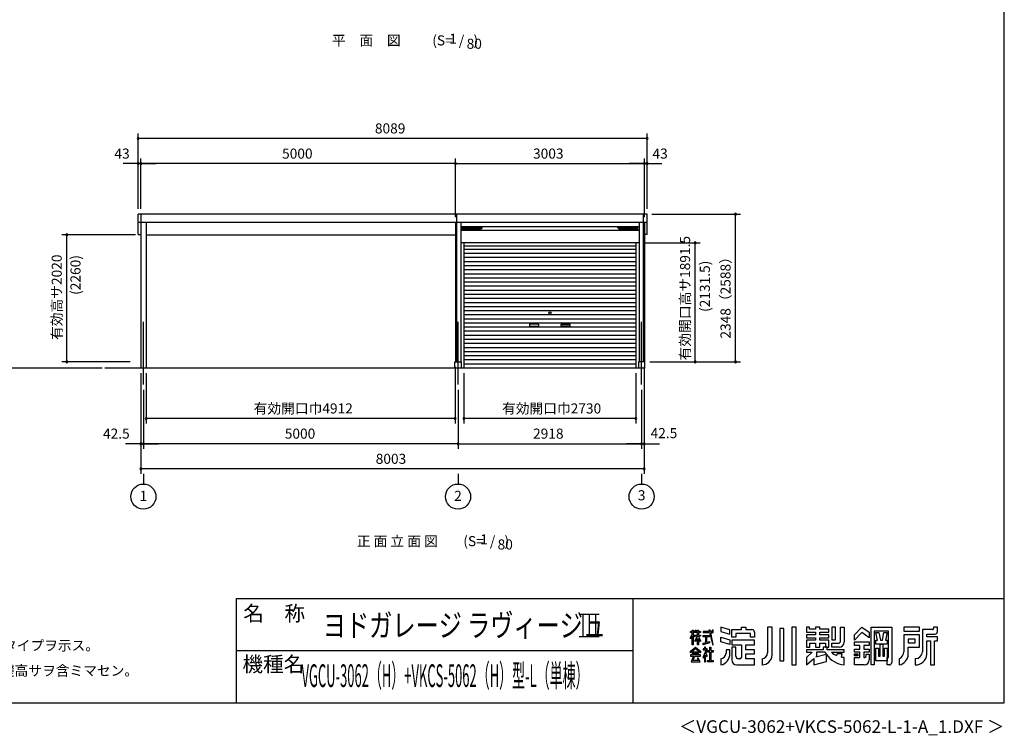
# Model space of a CAD drawing. Extents: x 868 to 32764, y 310 to 22484.
# Drawn here: x 17117 to 32764, y 310 to 11675 of the extents above; entities that cross this region are included whole.
import ezdxf
from ezdxf.enums import TextEntityAlignment as Align

# ---------------------------------------------------------------- set-up
doc = ezdxf.new("R2010")
doc.units = 0
doc.header["$LTSCALE"] = 80
doc.header["$MEASUREMENT"] = 0
doc.linetypes.add('CENTER2', pattern=[20, 12.5, -2.5, 2.5, -2.5])
doc.layers.get('0').update_dxf_attribs({"linetype": 'CONTINUOUS'})
for name, color, linetype in [('0-1', 7, 'CONTINUOUS'), ('0-2', 7, 'CONTINUOUS'), ('0-4', 7, 'CONTINUOUS'), ('0-5', 7, 'CONTINUOUS'), ('1-前柱カバ-P', 3, 'CONTINUOUS'), ('1-桁前P28', 3, 'CONTINUOUS'), ('2-0', 7, 'CONTINUOUS'), ('FILENAME', 7, 'CONTINUOUS'), ('NAME', 20, 'CONTINUOUS'), ('SUNPOU', 4, 'CONTINUOUS'), ('WAKUMOJI-01', 130, 'CONTINUOUS'), ('WAKUSEN-01', 50, 'CONTINUOUS'), ('WAKUSEN-02', 130, 'CONTINUOUS'), ('YODOROGO', 130, 'CONTINUOUS')]:
    doc.layers.add(name, color=color, linetype=linetype)
doc.styles.add('01', font='ROMANS', dxfattribs={"height": 3, "bigfont": 'BIGFONT'})
doc.styles.add('FILENAME', font='romans', dxfattribs={"height": 200, "bigfont": 'bigfont'})
doc.styles.get("Standard").update_dxf_attribs({"font": 'txt', "bigfont": 'BIGFONT'})
doc.styles.add('WAKUMOJI', font='SIMPLEX', dxfattribs={"height": 3, "bigfont": 'BIGFONT'})

msp = doc.modelspace()

# ---------------------------------------------------------------- linework, layer by layer
at = {"color": 0, "linetype": 'ByBlock'}
for centre, start, end in [((18998, 9789), 0, 180), ((18998, 9789), 180, 0), ((27087, 9789), 0, 180), ((27087, 9789), 180, 0), ((18998, 9389), 0, 180), ((18998, 9389), 180, 0), ((19041, 9389), 0, 180), ((19041, 9389), 0, 180), ((19041, 9389), 180, 0), ((19041, 9389), 180, 0), ((24041, 9389), 0, 180), ((24041, 9389), 0, 180), ((24041, 9389), 180, 0), ((24041, 9389), 180, 0), ((27044, 9389), 0, 180), ((27044, 9389), 0, 180), ((27044, 9389), 180, 0), ((27044, 9389), 180, 0), ((27087, 9389), 0, 180), ((27087, 9389), 180, 0), ((28494, 8589), 90, 270), ((28494, 8589), 270, 90), ((17866, 8261), 90, 270), ((17866, 8261), 270, 90), ((27851, 8133), 90, 270), ((27851, 8133), 270, 90), ((17866, 6241), 90, 270), ((17866, 6241), 270, 90), ((27851, 6241), 90, 270), ((27851, 6241), 270, 90), ((28494, 6241), 90, 270), ((28494, 6241), 270, 90), ((19126, 5341), 0, 180), ((19126, 5341), 180, 0), ((24038, 5341), 0, 180), ((24038, 5341), 180, 0), ((24177, 5341), 0, 180), ((24177, 5341), 180, 0), ((26907, 5341), 0, 180), ((26907, 5341), 180, 0), ((19041, 4941), 0, 180), ((19041, 4941), 180, 0), ((19083, 4941), 0, 180), ((19083, 4941), 0, 180), ((19083, 4941), 180, 0), ((19083, 4941), 180, 0), ((24083, 4941), 0, 180), ((24083, 4941), 0, 180), ((24083, 4941), 180, 0), ((24083, 4941), 180, 0), ((27001, 4941), 0, 180), ((27001, 4941), 0, 180), ((27001, 4941), 180, 0), ((27001, 4941), 180, 0), ((27043, 4941), 0, 180), ((27043, 4941), 180, 0), ((19041, 4541), 0, 180), ((19041, 4541), 180, 0), ((27043, 4541), 0, 180), ((27043, 4541), 180, 0)]:
    msp.add_arc(centre, 15, start, end, dxfattribs=at)
at = {"layer": '0-1', "color": 3, "linetype": 'Continuous'}
for p, q in [((24061, 8589), (18998, 8589)), ((18998, 8264), (18998, 8589)), ((18998, 8459), (24126, 8459)), ((24041, 8459), (27087, 8459)), ((24041, 8459), (24041, 6241)), ((27087, 8589), (24061, 8589)), ((24061, 8589), (24061, 6241)), ((24126, 8459), (24126, 6241)), ((26959, 8459), (26959, 6241)), ((27024, 8589), (27024, 6241)), ((27044, 8459), (27044, 6241)), ((27087, 8264), (27087, 8589)), ((26959, 8386), (24126, 8386)), ((26959, 8326), (24126, 8326)), ((24147, 8340), (24147, 8372)), ((24147, 8368), (24465, 8368)), ((24147, 8360), (24456, 8360)), ((24147, 8351), (24448, 8351)), ((24147, 8343), (24439, 8343)), ((24152, 8377), (24461, 8377)), ((24152, 8335), (24429, 8335)), ((24432, 8336), (24464, 8368)), ((26938, 8368), (26619, 8368)), ((26652, 8336), (26620, 8368)), ((26933, 8377), (26623, 8377)), ((26938, 8360), (26628, 8360)), ((26938, 8351), (26636, 8351)), ((26938, 8343), (26645, 8343)), ((26933, 8335), (26655, 8335)), ((26938, 8340), (26938, 8372)), ((18998, 8264), (19041, 8264)), ((27087, 8264), (27044, 8264)), ((26959, 8133), (24126, 8133)), ((24177, 8133), (24177, 6141)), ((26907, 8081), (24177, 8081)), ((26907, 8026), (24177, 8026)), ((26907, 8133), (26907, 6141)), ((26907, 7961), (24177, 7961)), ((26907, 7896), (24177, 7896)), ((26907, 7831), (24177, 7831)), ((26907, 7766), (24177, 7766)), ((26907, 7701), (24177, 7701)), ((26907, 7636), (24177, 7636)), ((26907, 7571), (24177, 7571)), ((26907, 7506), (24177, 7506)), ((26907, 7441), (24177, 7441)), ((26907, 7376), (24177, 7376)), ((26907, 7311), (24177, 7311)), ((26907, 7246), (24177, 7246)), ((26907, 7181), (24177, 7181)), ((26907, 7116), (24177, 7116)), ((26907, 7051), (24177, 7051)), ((26907, 6986), (24177, 6986)), ((26907, 6921), (24177, 6921)), ((26907, 6856), (24177, 6856)), ((26907, 6791), (24177, 6791)), ((26907, 6726), (24177, 6726)), ((26907, 6661), (24177, 6661)), ((26907, 6596), (24177, 6596)), ((26907, 6531), (24177, 6531)), ((26907, 6466), (24177, 6466)), ((26907, 6401), (24177, 6401)), ((26907, 6336), (24177, 6336)), ((26907, 6271), (24177, 6271)), ((27051, 6141), (18472, 6141)), ((24033, 6241), (24133, 6241)), ((24033, 6141), (24033, 6241)), ((24133, 6241), (24133, 6141)), ((26907, 6206), (24177, 6206)), ((27051, 6241), (26951, 6241)), ((26951, 6241), (26951, 6141)), ((27051, 6141), (27051, 6241))]:
    msp.add_line(p, q, dxfattribs=at)
for centre, start, end in [((24152, 8372), 90, 180), ((24152, 8340), 180, 270), ((24429, 8340), 270, 315), ((24461, 8372), 315, 90), ((26623, 8372), 90, 225), ((26655, 8340), 225, 270), ((26933, 8372), 0, 90), ((26933, 8340), 270, 0)]:
    msp.add_arc(centre, 5, start, end, dxfattribs=at)
at = {"layer": '0-2', "color": 4, "linetype": 'Continuous'}
for points in [[(25359, 6839), (25225, 6839)], [(25225, 6808), (25359, 6808)], [(25725, 6839), (25859, 6839)], [(25859, 6808), (25725, 6808)]]:
    msp.add_lwpolyline(points, dxfattribs=at)
for centre, start, end in [((25237, 6823), 127.8145, 232.1855), ((25347, 6823), 307.8145, 52.1855), ((25737, 6823), 127.8145, 232.1855), ((25847, 6823), 307.8145, 52.1855)]:
    msp.add_arc(centre, 20, start, end, dxfattribs=at)
at = {"layer": '0-4', "color": 4, "linetype": 'Continuous'}
msp.add_circle((25542, 7017), 18.5, dxfattribs=at)
at = {"layer": '0-5', "color": 4, "linetype": 'Continuous'}
for p, q in [((18427, 6141), (14026, 6141)), ((19083, 4461), (19083, 4301)), ((24083, 4461), (24083, 4301)), ((27001, 4461), (27001, 4301))]:
    msp.add_line(p, q, dxfattribs=at)
for centre in [(19083, 4101), (24083, 4101), (27001, 4101)]:
    msp.add_circle(centre, 200, dxfattribs=at)
at = {"layer": '1-前柱カバ-P'}
for p, q in [((19041, 8589), (19041, 6141)), ((19126, 8459), (19126, 6141))]:
    msp.add_line(p, q, dxfattribs=at)
at = {"layer": '1-桁前P28'}
msp.add_line((19126, 8261), (24041, 8261), dxfattribs=at)
at = {"layer": '2-0', "color": 6, "linetype": 'CENTER2'}
for p, q in [((19083, 5879), (19083, 6916)), ((24083, 5879), (24083, 6916)), ((27001, 5879), (27001, 6916))]:
    msp.add_line(p, q, dxfattribs=at)
at = {"layer": 'NAME', "linetype": 'Continuous'}
for p, q in [((26008, 2236), (26328, 2236)), ((26068, 2236), (26068, 1876)), ((26168, 2236), (26168, 1876)), ((26268, 2236), (26268, 1876)), ((26328, 1876), (26008, 1876))]:
    msp.add_line(p, q, dxfattribs=at)
at = {"layer": 'SUNPOU', "color": 4, "linetype": 'Continuous'}
for p, q in [((18998, 8669), (18998, 9869)), ((27087, 8669), (27087, 9869)), ((27084, 9789), (19001, 9789)), ((19001, 9389), (18761, 9389)), ((18998, 8669), (18998, 9469)), ((19041, 9389), (19001, 9389)), ((19041, 8669), (19041, 9469)), ((19041, 8669), (19041, 9469)), ((19041, 9389), (19281, 9389)), ((24041, 9389), (19041, 9389)), ((24041, 8539), (24041, 9469)), ((24041, 8539), (24041, 9469)), ((24041, 9389), (27044, 9389)), ((27044, 9389), (26804, 9389)), ((27044, 8539), (27044, 9469)), ((27044, 8539), (27044, 9469)), ((27044, 9389), (27084, 9389)), ((27084, 9389), (27324, 9389)), ((27087, 8669), (27087, 9469)), ((27164, 8589), (28574, 8589)), ((28494, 6241), (28494, 8589)), ((18956, 8261), (17786, 8261)), ((17866, 6241), (17866, 8261)), ((27039, 8133), (27931, 8133)), ((27851, 6241), (27851, 8133)), ((18871, 6241), (17786, 6241)), ((24038, 6161), (24038, 5261)), ((27043, 6161), (27043, 4461)), ((27043, 6161), (27043, 4861)), ((27131, 6241), (28574, 6241)), ((27131, 6241), (27931, 6241)), ((19041, 6061), (19041, 4461)), ((19041, 6061), (19041, 4861)), ((19126, 6061), (19126, 5261)), ((24177, 6061), (24177, 5261)), ((26907, 6061), (26907, 5261)), ((19083, 5799), (19083, 4861)), ((19083, 5799), (19083, 4861)), ((24083, 5799), (24083, 4861)), ((24083, 5799), (24083, 4861)), ((27001, 5799), (27001, 4861)), ((27001, 5799), (27001, 4861)), ((24038, 5341), (19126, 5341)), ((26907, 5341), (24177, 5341)), ((19041, 4941), (18801, 4941)), ((19083, 4941), (19041, 4941)), ((19083, 4941), (19323, 4941)), ((24083, 4941), (19083, 4941)), ((24083, 4941), (27001, 4941)), ((27001, 4941), (26761, 4941)), ((27001, 4941), (27043, 4941)), ((27043, 4941), (27283, 4941)), ((27043, 4541), (19041, 4541))]:
    msp.add_line(p, q, dxfattribs=at)
at = {"layer": 'WAKUSEN-01'}
for p, q in [((32764, 828), (32764, 22484)), ((20560, 2484), (32764, 2484)), ((20560, 828), (20560, 2484)), ((868, 828), (32764, 828))]:
    msp.add_line(p, q, dxfattribs=at)
at = {"layer": 'WAKUSEN-02'}
for p, q in [((26868, 828), (26868, 2484)), ((20560, 1656), (26868, 1656))]:
    msp.add_line(p, q, dxfattribs=at)
at = {"layer": 'YODOROGO'}
for p, q in [((27778, 1956), (27802, 1956)), ((27778, 1940), (27778, 1956)), ((27802, 1940), (27778, 1940)), ((27778, 1860), (27802, 1915)), ((27802, 1891), (27778, 1844)), ((27802, 1980), (27818, 1980)), ((27802, 1956), (27802, 1980)), ((27802, 1915), (27802, 1940)), ((27802, 1748), (27802, 1891)), ((27818, 1980), (27818, 1956)), ((27818, 1956), (27850, 1956)), ((27818, 1940), (27818, 1918)), ((27890, 1940), (27818, 1940)), ((27818, 1918), (27842, 1884)), ((27818, 1894), (27818, 1748)), ((27842, 1868), (27818, 1894)), ((27842, 1884), (27842, 1868)), ((27850, 1980), (27866, 1980)), ((27850, 1956), (27850, 1980)), ((27850, 1813), (27890, 1880)), ((27858, 1901), (27890, 1901)), ((27858, 1885), (27858, 1901)), ((27890, 1885), (27858, 1885)), ((27866, 1980), (27866, 1956)), ((27866, 1956), (27890, 1956)), ((27890, 1980), (27906, 1980)), ((27890, 1956), (27890, 1980)), ((27890, 1901), (27890, 1940)), ((27890, 1880), (27890, 1885)), ((27906, 1980), (27906, 1956)), ((27906, 1956), (27938, 1956)), ((27906, 1940), (27906, 1901)), ((27938, 1940), (27906, 1940)), ((27906, 1901), (27938, 1901)), ((27906, 1885), (27906, 1881)), ((27938, 1885), (27906, 1885)), ((27906, 1881), (27938, 1813)), ((27938, 1956), (27938, 1940)), ((27938, 1901), (27938, 1885)), ((27978, 1956), (27978, 1940)), ((28077, 1956), (27978, 1956)), ((27978, 1940), (28080, 1940)), ((27978, 1893), (28078, 1893)), ((27978, 1873), (27978, 1893)), ((28071, 1980), (28077, 1956)), ((28091, 1980), (28071, 1980)), ((28078, 1893), (28078, 1873)), ((28080, 1940), (28130, 1748)), ((28096, 1956), (28091, 1980)), ((28122, 1956), (28096, 1956)), ((28099, 1940), (28138, 1940)), ((28138, 1748), (28099, 1940)), ((28122, 1980), (28122, 1956)), ((28138, 1980), (28122, 1980)), ((28138, 1956), (28138, 1980)), ((28138, 1940), (28138, 1956)), ((28402, 1985), (28258, 2028)), ((28258, 2028), (28258, 1960)), ((28258, 1960), (28402, 1917)), ((28402, 1917), (28402, 1985)), ((28434, 1988), (28586, 1988)), ((28434, 1868), (28434, 1988)), ((28730, 1924), (28498, 1924)), ((28498, 1924), (28498, 1868)), ((28586, 2028), (28658, 2028)), ((28586, 1988), (28586, 2028)), ((28658, 2028), (28658, 1988)), ((28658, 1988), (28754, 1988)), ((28730, 1868), (28730, 1924)), ((28794, 1948), (28794, 1868)), ((29002, 2028), (29002, 1620)), ((29074, 2028), (29002, 2028)), ((29074, 1580), (29074, 2028)), ((29198, 2008), (29198, 1492)), ((29262, 2008), (29198, 2008)), ((29262, 1492), (29262, 2008)), ((29386, 2028), (29386, 1428)), ((29458, 2028), (29386, 2028)), ((29458, 1428), (29458, 2028)), ((29618, 2028), (29618, 1948)), ((29666, 2028), (29618, 2028)), ((29618, 1948), (29766, 1948)), ((29618, 1908), (29618, 1860)), ((29766, 1908), (29618, 1908)), ((29666, 1996), (29666, 2028)), ((29766, 1996), (29666, 1996)), ((29766, 2028), (29766, 1996)), ((29830, 2028), (29766, 2028)), ((29766, 1948), (29766, 1908)), ((29830, 1996), (29830, 2028)), ((29978, 1996), (29830, 1996)), ((29830, 1948), (29978, 1948)), ((29830, 1908), (29830, 1948)), ((29978, 1908), (29830, 1908)), ((29978, 1948), (29978, 1996)), ((29978, 1860), (29978, 1908)), ((30082, 2028), (30022, 2028)), ((30022, 2028), (30022, 1828)), ((30082, 1828), (30082, 2028)), ((30162, 2028), (30218, 2028)), ((30162, 1812), (30162, 2028)), ((30218, 2028), (30218, 1788)), ((30382, 1908), (30498, 2028)), ((30498, 1940), (30382, 1820)), ((30382, 1820), (30382, 1908)), ((30498, 2028), (30618, 1948)), ((30618, 1860), (30498, 1940)), ((30618, 1948), (30618, 1860)), ((30646, 1428), (30646, 2028)), ((30646, 2028), (30974, 2028)), ((30698, 1964), (30698, 1428)), ((30926, 1964), (30698, 1964)), ((30724, 1940), (30772, 1940)), ((30750, 1820), (30724, 1940)), ((30772, 1940), (30798, 1820)), ((30826, 1820), (30852, 1940)), ((30852, 1940), (30900, 1940)), ((30900, 1940), (30874, 1820)), ((30926, 1548), (30926, 1964)), ((30974, 2028), (30974, 1468)), ((31414, 2028), (31166, 2028)), ((31166, 2028), (31166, 1964)), ((31166, 1964), (31414, 1964)), ((31414, 1908), (31166, 1908)), ((31166, 1908), (31166, 1636)), ((31414, 1964), (31414, 2028)), ((31414, 1708), (31414, 1908)), ((31462, 1988), (31462, 1636)), ((31622, 1988), (31462, 1988)), ((31534, 1916), (31662, 1916)), ((31534, 1876), (31534, 1916)), ((31638, 2028), (31638, 2004)), ((31702, 2028), (31638, 2028)), ((31702, 1956), (31702, 2028)), ((27778, 1844), (27778, 1860)), ((27818, 1748), (27802, 1748)), ((27890, 1848), (27850, 1797)), ((27850, 1797), (27850, 1813)), ((27890, 1748), (27890, 1848)), ((27906, 1748), (27890, 1748)), ((27906, 1849), (27906, 1748)), ((27938, 1797), (27906, 1849)), ((27938, 1813), (27938, 1797)), ((28022, 1873), (27978, 1873)), ((27978, 1772), (28022, 1785)), ((28078, 1776), (27978, 1748)), ((27978, 1748), (27978, 1772)), ((28022, 1785), (28022, 1873)), ((28034, 1873), (28034, 1787)), ((28078, 1873), (28034, 1873)), ((28034, 1787), (28078, 1799)), ((28078, 1799), (28078, 1776)), ((28130, 1748), (28138, 1748)), ((28258, 1868), (28402, 1825)), ((28258, 1796), (28258, 1868)), ((28402, 1753), (28258, 1796)), ((28402, 1825), (28402, 1753)), ((28498, 1868), (28434, 1868)), ((28794, 1820), (28434, 1820)), ((28434, 1820), (28434, 1748)), ((28434, 1748), (28586, 1748)), ((28586, 1748), (28586, 1548)), ((28658, 1668), (28658, 1748)), ((28658, 1748), (28794, 1748)), ((28794, 1868), (28730, 1868)), ((28794, 1748), (28794, 1820)), ((29618, 1860), (29766, 1860)), ((29618, 1820), (29618, 1708)), ((29766, 1820), (29618, 1820)), ((29674, 1708), (29674, 1772)), ((29674, 1772), (29766, 1772)), ((29766, 1860), (29766, 1820)), ((29766, 1772), (29766, 1708)), ((29830, 1860), (29978, 1860)), ((29830, 1820), (29830, 1860)), ((29978, 1820), (29830, 1820)), ((29830, 1772), (29922, 1772)), ((29830, 1708), (29830, 1772)), ((29922, 1772), (29922, 1708)), ((29978, 1708), (29978, 1820)), ((30022, 1828), (30082, 1828)), ((30022, 1772), (30122, 1772)), ((30022, 1708), (30022, 1772)), ((30382, 1796), (30618, 1796)), ((30382, 1736), (30382, 1796)), ((30466, 1736), (30382, 1736)), ((30466, 1680), (30466, 1736)), ((30618, 1736), (30530, 1736)), ((30530, 1736), (30530, 1680)), ((30618, 1796), (30618, 1736)), ((30724, 1820), (30750, 1820)), ((30724, 1756), (30724, 1820)), ((30900, 1756), (30724, 1756)), ((30792, 1564), (30792, 1756)), ((30792, 1756), (30832, 1756)), ((30798, 1820), (30826, 1820)), ((30832, 1756), (30832, 1564)), ((30874, 1820), (30900, 1820)), ((30900, 1820), (30900, 1756)), ((31238, 1836), (31238, 1780)), ((31350, 1836), (31238, 1836)), ((31238, 1780), (31350, 1780)), ((31350, 1780), (31350, 1836)), ((31702, 1876), (31534, 1876)), ((31534, 1596), (31534, 1812)), ((31534, 1812), (31590, 1812)), ((31590, 1812), (31590, 1428)), ((31654, 1428), (31654, 1812)), ((31654, 1812), (31702, 1812)), ((31702, 1812), (31702, 1876)), ((27778, 1644), (27858, 1708)), ((27858, 1684), (27778, 1620)), ((27778, 1620), (27778, 1644)), ((27778, 1589), (27778, 1569)), ((27938, 1589), (27778, 1589)), ((27778, 1569), (27825, 1569)), ((27825, 1569), (27786, 1476)), ((27810, 1609), (27810, 1633)), ((27810, 1633), (27906, 1633)), ((27906, 1609), (27810, 1609)), ((27816, 1496), (27845, 1569)), ((27845, 1569), (27938, 1569)), ((27858, 1708), (27938, 1644)), ((27938, 1620), (27858, 1684)), ((27906, 1633), (27906, 1609)), ((27938, 1644), (27938, 1620)), ((27938, 1569), (27938, 1589)), ((27978, 1684), (27978, 1668)), ((28002, 1684), (27978, 1684)), ((28026, 1668), (27978, 1557)), ((27978, 1668), (28026, 1668)), ((27978, 1533), (28002, 1580)), ((28002, 1708), (28002, 1684)), ((28018, 1708), (28002, 1708)), ((28002, 1580), (28002, 1476)), ((28018, 1684), (28018, 1708)), ((28041, 1684), (28018, 1684)), ((28018, 1585), (28042, 1563)), ((28018, 1476), (28018, 1585)), ((28020, 1611), (28041, 1660)), ((28042, 1583), (28020, 1611)), ((28041, 1660), (28041, 1684)), ((28042, 1563), (28042, 1583)), ((28050, 1656), (28082, 1656)), ((28050, 1632), (28050, 1656)), ((28082, 1632), (28050, 1632)), ((28082, 1656), (28082, 1708)), ((28082, 1708), (28098, 1708)), ((28082, 1500), (28082, 1632)), ((28098, 1708), (28098, 1656)), ((28098, 1656), (28138, 1656)), ((28098, 1632), (28098, 1500)), ((28138, 1632), (28098, 1632)), ((28138, 1656), (28138, 1632)), ((28402, 1668), (28346, 1668)), ((28346, 1668), (28346, 1612)), ((28402, 1612), (28402, 1668)), ((28434, 1708), (28434, 1508)), ((28498, 1708), (28434, 1708)), ((28498, 1564), (28498, 1708)), ((28794, 1668), (28658, 1668)), ((28658, 1604), (28794, 1604)), ((28658, 1524), (28658, 1604)), ((28794, 1604), (28794, 1668)), ((29618, 1708), (29674, 1708)), ((29618, 1668), (29618, 1628)), ((29886, 1668), (29618, 1668)), ((29618, 1668), (29618, 1628)), ((29886, 1668), (29618, 1668)), ((29713, 1628), (29618, 1548)), ((29618, 1628), (29713, 1628)), ((29713, 1628), (29618, 1548)), ((29618, 1628), (29713, 1628)), ((29766, 1708), (29830, 1708)), ((29771, 1557), (29934, 1600)), ((29918, 1628), (29778, 1628)), ((29778, 1628), (29778, 1562)), ((29950, 1708), (29886, 1708)), ((29950, 1708), (29886, 1708)), ((29886, 1708), (29886, 1668)), ((29886, 1708), (29886, 1668)), ((29922, 1708), (29978, 1708)), ((29938, 1481), (29938, 1595)), ((29938, 1481), (29938, 1595)), ((29950, 1668), (29950, 1708)), ((29950, 1668), (29950, 1708)), ((30218, 1668), (29950, 1668)), ((30218, 1668), (29950, 1668)), ((30018, 1628), (30218, 1628)), ((30018, 1628), (30218, 1628)), ((30138, 1708), (30022, 1708)), ((30106, 1604), (30098, 1576)), ((30106, 1604), (30098, 1576)), ((30190, 1604), (30106, 1604)), ((30190, 1604), (30106, 1604)), ((30178, 1552), (30190, 1604)), ((30178, 1552), (30190, 1604)), ((30218, 1628), (30218, 1668)), ((30218, 1628), (30218, 1668)), ((30382, 1628), (30382, 1680)), ((30382, 1680), (30466, 1680)), ((30466, 1628), (30382, 1628)), ((30382, 1602), (30434, 1602)), ((30382, 1574), (30382, 1602)), ((30434, 1574), (30382, 1574)), ((30386, 1598), (30430, 1598)), ((30386, 1578), (30386, 1598)), ((30430, 1578), (30386, 1578)), ((30390, 1594), (30426, 1594)), ((30390, 1582), (30390, 1594)), ((30426, 1582), (30390, 1582)), ((30394, 1590), (30422, 1590)), ((30394, 1586), (30394, 1590)), ((30422, 1586), (30394, 1586)), ((30422, 1590), (30422, 1586)), ((30426, 1594), (30426, 1582)), ((30430, 1598), (30430, 1578)), ((30434, 1602), (30434, 1574)), ((30466, 1548), (30466, 1628)), ((30530, 1680), (30618, 1680)), ((30618, 1628), (30530, 1628)), ((30530, 1628), (30530, 1548)), ((30570, 1600), (30618, 1600)), ((30570, 1572), (30570, 1600)), ((30618, 1680), (30618, 1628)), ((30618, 1600), (30618, 1508)), ((30724, 1492), (30724, 1692)), ((30724, 1692), (30764, 1692)), ((30764, 1692), (30764, 1564)), ((30860, 1564), (30860, 1692)), ((30860, 1692), (30900, 1692)), ((30900, 1692), (30900, 1492)), ((31238, 1596), (31238, 1708)), ((31238, 1708), (31414, 1708)), ((27786, 1476), (27930, 1476)), ((27902, 1496), (27816, 1496)), ((27885, 1536), (27902, 1496)), ((27901, 1536), (27885, 1536)), ((27930, 1476), (27901, 1536)), ((27978, 1557), (27978, 1533)), ((28002, 1476), (28018, 1476)), ((28050, 1500), (28082, 1500)), ((28050, 1476), (28050, 1500)), ((28138, 1476), (28050, 1476)), ((28098, 1500), (28138, 1500)), ((28138, 1500), (28138, 1476)), ((28258, 1524), (28258, 1428)), ((28514, 1428), (28794, 1428)), ((28562, 1524), (28538, 1524)), ((28794, 1524), (28658, 1524)), ((28794, 1428), (28794, 1524)), ((28914, 1524), (28914, 1428)), ((29198, 1492), (29262, 1492)), ((29386, 1428), (29458, 1428)), ((29618, 1548), (29618, 1428)), ((29618, 1548), (29618, 1428)), ((29618, 1428), (29738, 1528)), ((29618, 1428), (29738, 1528)), ((29738, 1528), (29738, 1428)), ((29738, 1528), (29738, 1428)), ((29738, 1428), (29938, 1481)), ((29738, 1428), (29938, 1481)), ((29778, 1562), (29771, 1557)), ((30218, 1428), (30218, 1548)), ((30218, 1428), (30218, 1548)), ((30382, 1548), (30466, 1548)), ((30382, 1428), (30382, 1548)), ((30538, 1428), (30382, 1428)), ((30530, 1548), (30546, 1548)), ((30698, 1428), (30646, 1428)), ((30900, 1492), (30724, 1492)), ((30764, 1564), (30792, 1564)), ((30832, 1564), (30860, 1564)), ((30900, 1548), (30926, 1548)), ((30900, 1428), (30900, 1548)), ((30934, 1428), (30900, 1428)), ((31094, 1524), (31094, 1428)), ((31350, 1528), (31350, 1428)), ((31590, 1428), (31654, 1428))]:
    msp.add_line(p, q, dxfattribs=at)
for centre, radius, start, end in [((28754, 1948), 40, 0, 90), ((31622, 2004), 16, 270, 0), ((31662, 1956), 40, 270, 0), ((30122, 1812), 40, 270, 0), ((30138, 1788), 80, 270, 0), ((28226, 1601), 176, 280.3644, 3.5415), ((28236, 1634), 112, 281.2491, 348.7509), ((28907, 1618), 94.7, 274.0524, 0.9267), ((28909, 1593), 165, 271.5351, 355.5273), ((30254, 1808), 382, 208.1411, 212.921), ((30254, 1808), 382, 213.9611, 264.4787), ((30254, 1808), 382, 213.9611, 264.4787), ((30230, 1869), 321, 228.6181, 245.6603), ((30230, 1869), 321, 228.6181, 245.6603), ((30546, 1572), 24, 270, 360), ((31040, 1638), 126, 295.3405, 359.189), ((31060, 1603), 178, 281.0263, 357.7711), ((31352, 1638), 110, 269.0041, 358.9126), ((31354, 1608), 180, 268.6285, 356.1664), ((28514, 1508), 80, 180, 270), ((28538, 1564), 40, 180, 270), ((28562, 1548), 24, 270, 0), ((30230, 1869), 321, 260.6063, 267.779), ((30230, 1869), 321, 260.6063, 267.779), ((30538, 1508), 80, 270, 0), ((30934, 1468), 40, 270, 0)]:
    msp.add_arc(centre, radius, start, end, dxfattribs=at)

# ---------------------------------------------------------------- texts
at = {"color": 7, "linetype": 'Continuous'}
for s, p in [('8089', (22762, 9869)), ('43', (18623, 9469)), ('5000', (21287, 9469)), ('3003', (25275, 9469)), ('43', (27173, 9469)), ('有効開口巾4912', (20835, 5421)), ('有効開口巾2730', (24782, 5421)), ('42.5', (18441, 5021)), ('5000', (21330, 5021)), ('2918', (25275, 5021)), ('42.5', (27143, 5029)), ('8003', (22775, 4621))]:
    msp.add_text(s, height=160, dxfattribs=at).set_placement(p)
for s, p in [('有効開口高サ1891.5', (27771, 6264)), ('有効高サ2020', (17786, 6588)), ('2348（2588）', (28414, 6610))]:
    msp.add_text(s, height=160, rotation=90, dxfattribs=at).set_placement(p)
at = {"layer": '0-5', "color": 7, "linetype": 'Continuous'}
for s, p in [('(2260)', (18025, 7621)), ('(2131.5)', (28026, 7441))]:
    msp.add_text(s, height=160, rotation=90, dxfattribs=at).set_placement(p, align=Align.MIDDLE)
for s, p in [('1', (19082, 4092)), ('2', (24082, 4092)), ('3', (27001, 4101))]:
    msp.add_text(s, height=160, dxfattribs=at).set_placement(p, align=Align.MIDDLE)
for s, p in [('（ ）内寸法ハ、  タイプヲ示ス。', (15176, 1656)), ('有効高サハ、基礎高サヲ含ミマセン。', (15289, 1256))]:
    msp.add_text(s, height=160, dxfattribs=at).set_placement(p)
at = {"layer": '2-0', "color": 7, "linetype": 'Continuous'}
for s, p in [('平\u3000面\u3000図', (22626, 11326)), ('(S=  /   )', (24038, 11326)), ('1', (24004, 11353)), ('80', (24341, 11273)), ('正 面 立 面 図', (23118, 3373)), ('(S=  /   )', (24531, 3373)), ('1', (24496, 3400)), ('80', (24833, 3320))]:
    msp.add_text(s, height=160, dxfattribs=at).set_placement(p, align=Align.MIDDLE)
at = {"layer": 'FILENAME', "linetype": 'Continuous', "style": 'FILENAME'}
msp.add_text('＜VGCU-3062+VKCS-5062-L-1-A_1.DXF ＞', height=200, dxfattribs=at).set_placement((32764, 348), align=Align.RIGHT)
at = {"layer": 'NAME', "style": '01', "width": 0.75}
msp.add_text('ヨドガレージ ラヴィージュ', height=360, dxfattribs=at).set_placement((21934, 1876))
at = {"layer": 'NAME', "width": 0.42}
msp.add_text('VGCU-3062（H）+VKCS-5062（H）型-L（単棟）', height=360, dxfattribs=at).set_placement((21596, 1077))
at = {"layer": 'WAKUMOJI-01', "style": 'WAKUMOJI'}
for s, p in [('名\u3000称', (20670, 2126)), ('機種名', (20657, 1319))]:
    msp.add_text(s, height=240, dxfattribs=at).set_placement(p)

doc.saveas('drawing.dxf')
